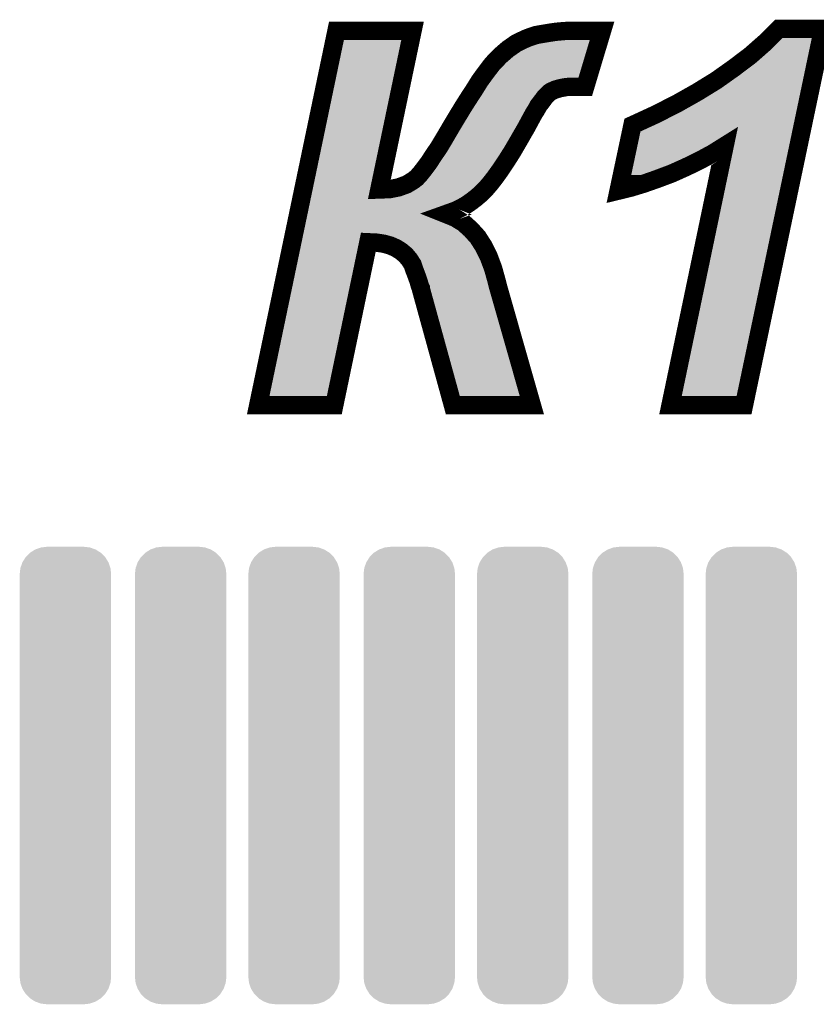
# Model space of a CAD drawing. Extents: x -5 to 129, y 0 to 120.
# Drawn here: x 39 to 43, y 74 to 80 of the extents above; entities that cross this region are included whole.
import ezdxf

# ---------------------------------------------------------------- set-up
doc = ezdxf.new("R2010")
doc.units = 0
doc.layers.get('0').update_dxf_attribs({"linetype": 'CONTINUOUS'})
doc.layers.add('2_TOPMASK_GBR', color=6, linetype='CONTINUOUS')
doc.layers.add('SHELLTOP_GBR', color=7, linetype='CONTINUOUS')

# ---------------------------------------------------------------- blocks, each defined once
blk = doc.blocks.new('CUSTOM_36')
for points in [[(-0.16508, 1.235196), (-0.133352, 1.246298), (0.16508, 1.235196), (0.133352, 1.246298)], [(-0.133352, 1.246298), (-0.099948, 1.250062), (0.133352, 1.246298), (0.099948, 1.250062)], [(-0.235196, 1.16508), (-0.217312, 1.193542), (0.235196, 1.16508), (0.217312, 1.193542)], [(-0.217312, 1.193542), (-0.193542, 1.217312), (0.217312, 1.193542), (0.193542, 1.217312)], [(-0.193542, 1.217312), (-0.16508, 1.235196), (0.193542, 1.217312), (0.16508, 1.235196)], [(-0.250062, 1.099948), (-0.246298, 1.133352), (0.250062, 1.099948), (0.246298, 1.133352)], [(-0.246298, 1.133352), (-0.235196, 1.16508), (0.246298, 1.133352), (0.235196, 1.16508)], [(-0.250062, -1.099948), (-0.250062, 1.099948), (0.250062, -1.099948), (0.250062, 1.099948)], [(-0.246298, -1.133352), (-0.250062, -1.099948), (0.246298, -1.133352), (0.250062, -1.099948)], [(-0.235196, -1.16508), (-0.246298, -1.133352), (0.235196, -1.16508), (0.246298, -1.133352)], [(-0.217312, -1.193542), (-0.235196, -1.16508), (0.217312, -1.193542), (0.235196, -1.16508)], [(-0.193542, -1.217312), (-0.217312, -1.193542), (0.193542, -1.217312), (0.217312, -1.193542)], [(-0.16508, -1.235196), (-0.193542, -1.217312), (0.16508, -1.235196), (0.193542, -1.217312)], [(-0.133352, -1.246298), (-0.16508, -1.235196), (0.133352, -1.246298), (0.16508, -1.235196)], [(-0.099948, -1.250062), (-0.133352, -1.246298), (0.099948, -1.250062), (0.133352, -1.246298)]]:
    blk.add_solid(points)

msp = doc.modelspace()

# ---------------------------------------------------------------- linework, layer by layer
at = {"layer": 'SHELLTOP_GBR', "const_width": 0.100076}
for points in [[(42.393996, 78.695982), (42.469968, 79.05397), (42.595978, 79.111984), (42.713986, 79.171978), (42.823968, 79.23398), (42.927982, 79.297988), (43.023968, 79.365984), (43.113986, 79.433978), (43.196002, 79.505962), (43.269966, 79.579978), (43.511978, 79.579978), (43.079974, 77.523976), (42.677968, 77.523976), (42.974006, 78.939974), (42.909998, 78.89997), (42.83997, 78.86197), (42.76598, 78.82598), (42.68597, 78.789988), (42.605986, 78.759964), (42.53197, 78.73398), (42.459986, 78.711984), (42.393996, 78.695982)], [(40.851964, 79.56997), (41.267964, 79.56997), (41.085974, 78.701976), (41.14198, 78.703982), (41.191968, 78.713964), (41.236012, 78.729968), (41.271978, 78.751964), (41.289986, 78.765984), (41.309976, 78.788006), (41.331972, 78.815972), (41.355976, 78.847976), (41.381984, 78.88798), (41.411982, 78.931974), (41.442004, 78.981986), (41.475964, 79.039974), (41.511982, 79.099968), (41.545968, 79.155976), (41.577972, 79.205964), (41.607994, 79.251962), (41.633978, 79.293974), (41.659962, 79.329966), (41.683966, 79.36197), (41.704006, 79.38798), (41.745966, 79.431972), (41.789984, 79.469996), (41.835984, 79.502), (41.885996, 79.526004), (41.911982, 79.535986), (41.942004, 79.545968), (41.975964, 79.551988), (42.01198, 79.558008), (42.051986, 79.563976), (42.095978, 79.567964), (42.141978, 79.56997), (42.30398, 79.56997), (42.212006, 79.264002), (42.143984, 79.264002), (42.107992, 79.26197), (42.075988, 79.256), (42.047972, 79.248), (42.025976, 79.237968), (42.013962, 79.229966), (42.00398, 79.219984), (41.991966, 79.207996), (41.982008, 79.193974), (41.96997, 79.177972), (41.955974, 79.159988), (41.943986, 79.137968), (41.929964, 79.11597), (41.889984, 79.042006), (41.851986, 78.975966), (41.81597, 78.91399), (41.781984, 78.859964), (41.74998, 78.812008), (41.720008, 78.769972), (41.691966, 78.73398), (41.665982, 78.703982), (41.639998, 78.677974), (41.613964, 78.655976), (41.587978, 78.635988), (41.56197, 78.617978), (41.533978, 78.601976), (41.505962, 78.58798), (41.477972, 78.577974), (41.450006, 78.567966), (41.499968, 78.547976), (41.545968, 78.519986), (41.585972, 78.483968), (41.623996, 78.441982), (41.656, 78.39197), (41.683966, 78.335962), (41.707968, 78.272004), (41.728008, 78.199996), (41.73601, 78.167992), (41.919982, 77.523976), (41.48798, 77.523976), (41.313988, 78.155978), (41.313988, 78.161972), (41.309976, 78.169974), (41.305988, 78.181962), (41.301974, 78.195982), (41.29598, 78.213966), (41.28798, 78.235962), (41.277972, 78.261972), (41.267964, 78.29197), (41.24998, 78.320012), (41.229966, 78.343964), (41.205962, 78.363978), (41.177972, 78.381988), (41.145968, 78.395982), (41.109976, 78.40599), (41.069972, 78.411984), (41.025978, 78.413992), (40.839974, 77.523976), (40.423972, 77.523976), (40.851964, 79.56997)]]:
    msp.add_lwpolyline(points, dxfattribs=at)
at = {"layer": 'SHELLTOP_GBR'}
for points in [[(40.723678, 78.712266), (40.892632, 79.519932), (41.037008, 78.712266), (41.20634, 79.519932)], [(42.05793, 79.514266), (42.099362, 79.518028), (42.234994, 79.514266), (42.236126, 79.518028)], [(42.099362, 79.518028), (42.142972, 79.519928), (42.236126, 79.518028), (42.236698, 79.519928)], [(42.142972, 79.519928), (42.143064, 79.519932), (42.236698, 79.519928), (42.143064, 79.519932)], [(43.230218, 79.469414), (43.290682, 79.529924), (43.437618, 79.469414), (43.450332, 79.529924)], [(43.290682, 79.529924), (43.290712, 79.529936), (43.450332, 79.529924), (43.450336, 79.529936)], [(43.290712, 79.529936), (43.290724, 79.52994), (43.450336, 79.529936), (43.290724, 79.52994)], [(41.861258, 79.458616), (41.90585, 79.480034), (42.218262, 79.458616), (42.224702, 79.480034)], [(41.90585, 79.480034), (41.928876, 79.488876), (42.224702, 79.480034), (42.22736, 79.488876)], [(41.928876, 79.488876), (41.95433, 79.497324), (42.22736, 79.488876), (42.2299, 79.497324)], [(41.95433, 79.497324), (41.984396, 79.50266), (42.2299, 79.497324), (42.231504, 79.50266)], [(41.984396, 79.50266), (42.0199, 79.508606), (42.231504, 79.50266), (42.233292, 79.508606)], [(42.0199, 79.508606), (42.05793, 79.514266), (42.233292, 79.508606), (42.234994, 79.514266)], [(43.14563, 79.395188), (43.230218, 79.469414), (43.422022, 79.395188), (43.437618, 79.469414)], [(41.780506, 79.39567), (41.820692, 79.430398), (42.199336, 79.39567), (42.209778, 79.430398)], [(41.820692, 79.430398), (41.861258, 79.458616), (42.209778, 79.430398), (42.218262, 79.458616)], [(41.742034, 79.35537), (41.780506, 79.39567), (42.187218, 79.35537), (42.199336, 79.39567)], [(43.053544, 79.325606), (43.14563, 79.395188), (43.407402, 79.325606), (43.422022, 79.395188)], [(41.700288, 79.300316), (41.70363, 79.304774), (42.048914, 79.300316), (42.064526, 79.304774)], [(41.70363, 79.304774), (41.708862, 79.311754), (42.064526, 79.304774), (42.101976, 79.311754)], [(41.708862, 79.311754), (41.710576, 79.31404), (42.101976, 79.311754), (42.142588, 79.31404)], [(41.710576, 79.31404), (41.723792, 79.331668), (42.174792, 79.31404), (42.180092, 79.331668)], [(41.723792, 79.331668), (41.742034, 79.35537), (42.180092, 79.331668), (42.187218, 79.35537)], [(42.95563, 79.256256), (43.053544, 79.325606), (43.39283, 79.256256), (43.407402, 79.325606)], [(41.659688, 79.240438), (41.675606, 79.266166), (41.953646, 79.240438), (41.979398, 79.266166)], [(41.675606, 79.266166), (41.677552, 79.26886), (41.979398, 79.266166), (41.982096, 79.26886)], [(41.677552, 79.26886), (41.686934, 79.281842), (41.982096, 79.26886), (42.001582, 79.281842)], [(41.686934, 79.281842), (41.696512, 79.295094), (42.001582, 79.281842), (42.03063, 79.295094)], [(41.696512, 79.295094), (41.700288, 79.300316), (42.03063, 79.295094), (42.048914, 79.300316)], [(42.849252, 79.190792), (42.95563, 79.256256), (43.379074, 79.190792), (43.39283, 79.256256)], [(41.62567, 79.187504), (41.63925, 79.208318), (41.91397, 79.187504), (41.930192, 79.208318)], [(41.63925, 79.208318), (41.649152, 79.223496), (41.930192, 79.208318), (41.941592, 79.223496)], [(41.649152, 79.223496), (41.650216, 79.225126), (41.941592, 79.223496), (41.94275, 79.225126)], [(41.650216, 79.225126), (41.659688, 79.240438), (41.94275, 79.225126), (41.953646, 79.240438)], [(41.58842, 79.129472), (41.596004, 79.141322), (41.880388, 79.129472), (41.886796, 79.141322)], [(41.596004, 79.141322), (41.610134, 79.163396), (41.886796, 79.141322), (41.90086, 79.163396)], [(41.610134, 79.163396), (41.620034, 79.178862), (41.90086, 79.163396), (41.90927, 79.178862)], [(41.620034, 79.178862), (41.62567, 79.187504), (41.90927, 79.178862), (41.91397, 79.187504)], [(42.737568, 79.127836), (42.849252, 79.190792), (43.365846, 79.127836), (43.379074, 79.190792)], [(41.554832, 79.074112), (41.58842, 79.129472), (41.850458, 79.074112), (41.880388, 79.129472)], [(42.617744, 79.06691), (42.737568, 79.127836), (43.353044, 79.06691), (43.365846, 79.127836)], [(41.518968, 79.014396), (41.55022, 79.066436), (41.81637, 79.014396), (41.846308, 79.066436)], [(41.55022, 79.066436), (41.554832, 79.074112), (41.846308, 79.066436), (41.850458, 79.074112)], [(42.513712, 79.01902), (42.617744, 79.06691), (43.342982, 79.01902), (43.353044, 79.06691)], [(41.484906, 78.95623), (41.511188, 79.001112), (41.78263, 78.95623), (41.80873, 79.001112)], [(41.511188, 79.001112), (41.518968, 79.014396), (41.80873, 79.001112), (41.81637, 79.014396)], [(42.497624, 78.943222), (42.50594, 78.982402), (42.884774, 78.943222), (42.947462, 78.982402)], [(42.50594, 78.982402), (42.505944, 78.982418), (42.947462, 78.982402), (42.947528, 78.982418)], [(42.505944, 78.982418), (42.513712, 79.01902), (43.33529, 78.982418), (43.342982, 79.01902)], [(43.002544, 78.981022), (42.947528, 78.982418), (43.334996, 78.981022), (43.33529, 78.982418)], [(43.002666, 78.980942), (43.002544, 78.981022), (43.33498, 78.980942), (43.334996, 78.981022)], [(43.022972, 78.929728), (43.002666, 78.980942), (43.324218, 78.929728), (43.33498, 78.980942)], [(41.45414, 78.90496), (41.47507, 78.939842), (41.751162, 78.90496), (41.7731, 78.939842)], [(41.47507, 78.939842), (41.484906, 78.95623), (41.7731, 78.939842), (41.78263, 78.95623)], [(42.48983, 78.906492), (42.497624, 78.943222), (42.817104, 78.906492), (42.884774, 78.943222)], [(42.739542, 77.574012), (43.022972, 78.929728), (43.039356, 77.574012), (43.324218, 78.929728)], [(41.423678, 78.860304), (41.441984, 78.88714), (41.722046, 78.860304), (41.739956, 78.88714)], [(41.441984, 78.88714), (41.45414, 78.90496), (41.739956, 78.88714), (41.751162, 78.90496)], [(42.482348, 78.871238), (42.48983, 78.906492), (42.74463, 78.871238), (42.817104, 78.906492)], [(41.382438, 78.799864), (41.397008, 78.81928), (41.679852, 78.799864), (41.6937, 78.81928)], [(41.397008, 78.81928), (41.410728, 78.840386), (41.6937, 78.81928), (41.708756, 78.840386)], [(41.410728, 78.840386), (41.423678, 78.860304), (41.708756, 78.840386), (41.722046, 78.860304)], [(42.46871, 78.80698), (42.474926, 78.836264), (42.588804, 78.80698), (42.666858, 78.836264)], [(42.474926, 78.836264), (42.482348, 78.871238), (42.666858, 78.836264), (42.74463, 78.871238)], [(41.34819, 78.755658), (41.356128, 78.76575), (41.644546, 78.755658), (41.65328, 78.76575)], [(41.356128, 78.76575), (41.371652, 78.785486), (41.65328, 78.76575), (41.668652, 78.785486)], [(41.371652, 78.785486), (41.382438, 78.799864), (41.668652, 78.785486), (41.679852, 78.799864)], [(42.459634, 78.764206), (42.463308, 78.781524), (42.459634, 78.764206), (42.51633, 78.781524)], [(42.463308, 78.781524), (42.46871, 78.80698), (42.51633, 78.781524), (42.588804, 78.80698)], [(40.714796, 78.669804), (40.723678, 78.712266), (41.047682, 78.669804), (41.037008, 78.712266)], [(41.300506, 78.710744), (41.305754, 78.714836), (41.60125, 78.710744), (41.606096, 78.714836)], [(41.305754, 78.714836), (41.324116, 78.72915), (41.606096, 78.714836), (41.62041, 78.72915)], [(41.324116, 78.72915), (41.332202, 78.738054), (41.62041, 78.72915), (41.629314, 78.738054)], [(41.332202, 78.738054), (41.34819, 78.755658), (41.629314, 78.738054), (41.644546, 78.755658)], [(40.711066, 78.651976), (40.714776, 78.669714), (41.08776, 78.651976), (41.047762, 78.669714)], [(40.714776, 78.669714), (40.714796, 78.669804), (41.047762, 78.669714), (41.047682, 78.669804)], [(41.147804, 78.65412), (41.17897, 78.66034), (41.52436, 78.65412), (41.535238, 78.66034)], [(41.17897, 78.66034), (41.205478, 78.66563), (41.535238, 78.66034), (41.542888, 78.66563)], [(41.205478, 78.66563), (41.235108, 78.676396), (41.542888, 78.66563), (41.558462, 78.676396)], [(41.235108, 78.676396), (41.257806, 78.684642), (41.558462, 78.676396), (41.569168, 78.684642)], [(41.257806, 78.684642), (41.274662, 78.694946), (41.569168, 78.684642), (41.58255, 78.694946)], [(41.274662, 78.694946), (41.300506, 78.710744), (41.58255, 78.694946), (41.60125, 78.710744)], [(40.693698, 78.568946), (40.703342, 78.615046), (41.400018, 78.568946), (41.433116, 78.615046)], [(40.703342, 78.615046), (40.703352, 78.615098), (41.433116, 78.615046), (41.433184, 78.615098)], [(40.703352, 78.615098), (40.707324, 78.634084), (41.433184, 78.615098), (41.486276, 78.634084)], [(40.707324, 78.634084), (40.709836, 78.646096), (41.486276, 78.634084), (41.51033, 78.646096)], [(40.709836, 78.646096), (40.711064, 78.651966), (41.51033, 78.646096), (41.520594, 78.651966)], [(40.711064, 78.651966), (40.711066, 78.651976), (41.087812, 78.651966), (41.08776, 78.651976)], [(41.087812, 78.651966), (41.147804, 78.65412), (41.520594, 78.651966), (41.52436, 78.65412)], [(40.68378, 78.52154), (40.69367, 78.56881), (41.431396, 78.52154), (41.400012, 78.56881)], [(40.69367, 78.56881), (40.693684, 78.568876), (41.400012, 78.56881), (41.399994, 78.568876)], [(40.693684, 78.568876), (40.693698, 78.568946), (41.399994, 78.568876), (41.400018, 78.568946)], [(40.675026, 78.479684), (40.67992, 78.50308), (41.515958, 78.479684), (41.477488, 78.50308)], [(40.67992, 78.50308), (40.68377, 78.521492), (41.477488, 78.50308), (41.431458, 78.521492)], [(40.68377, 78.521492), (40.68378, 78.52154), (41.431458, 78.521492), (41.431396, 78.52154)], [(40.663432, 78.42426), (40.671734, 78.463954), (40.977046, 78.42426), (41.028232, 78.463954)], [(40.671734, 78.463954), (40.67174, 78.463976), (41.028232, 78.463954), (41.028312, 78.463976)], [(40.67174, 78.463976), (40.675026, 78.479684), (41.533406, 78.463976), (41.515958, 78.479684)], [(41.07485, 78.461842), (41.028312, 78.463976), (41.535776, 78.461842), (41.533406, 78.463976)], [(41.120402, 78.455014), (41.07485, 78.461842), (41.543362, 78.455014), (41.535776, 78.461842)], [(41.14395, 78.448478), (41.120402, 78.455014), (41.55062, 78.448478), (41.543362, 78.455014)], [(41.162778, 78.443252), (41.14395, 78.448478), (41.555352, 78.443252), (41.55062, 78.448478)], [(41.201704, 78.42623), (41.162778, 78.443252), (41.57076, 78.42623), (41.555352, 78.443252)], [(40.485572, 77.574012), (40.663414, 78.42418), (40.799304, 77.574012), (40.976998, 78.42418)], [(40.663414, 78.42418), (40.663432, 78.42426), (40.976998, 78.42418), (40.977046, 78.42426)], [(41.224552, 78.41152), (41.201704, 78.42623), (41.584076, 78.41152), (41.57076, 78.42623)], [(41.235648, 78.404376), (41.224552, 78.41152), (41.58865, 78.404376), (41.584076, 78.41152)], [(41.265478, 78.37949), (41.235648, 78.404376), (41.604582, 78.37949), (41.58865, 78.404376)], [(41.275704, 78.367254), (41.265478, 78.37949), (41.612414, 78.367254), (41.604582, 78.37949)], [(41.290382, 78.34969), (41.275704, 78.367254), (41.621184, 78.34969), (41.612414, 78.367254)], [(41.312044, 78.315936), (41.290382, 78.34969), (41.638036, 78.315936), (41.621184, 78.34969)], [(41.313468, 78.313714), (41.312044, 78.315936), (41.63887, 78.313714), (41.638036, 78.315936)], [(41.325086, 78.278894), (41.313468, 78.313714), (41.651936, 78.278894), (41.63887, 78.313714)], [(41.33368, 78.256488), (41.325086, 78.278894), (41.660342, 78.256488), (41.651936, 78.278894)], [(41.335002, 78.253038), (41.33368, 78.256488), (41.661304, 78.253038), (41.660342, 78.256488)], [(41.343226, 78.23042), (41.335002, 78.253038), (41.667598, 78.23042), (41.661304, 78.253038)], [(41.349794, 78.210794), (41.343226, 78.23042), (41.673062, 78.210794), (41.667598, 78.23042)], [(41.353816, 78.196742), (41.349794, 78.210794), (41.676972, 78.196742), (41.673062, 78.210794)], [(41.356338, 78.189158), (41.353816, 78.196742), (41.679084, 78.189158), (41.676972, 78.196742)], [(41.357326, 78.187182), (41.356338, 78.189158), (41.679632, 78.187182), (41.679084, 78.189158)], [(41.358722, 78.184382), (41.357326, 78.187182), (41.680334, 78.184382), (41.679632, 78.187182)], [(41.364018, 78.162802), (41.358722, 78.184382), (41.685732, 78.162802), (41.680334, 78.184382)], [(41.366156, 78.155038), (41.364018, 78.162802), (41.687674, 78.155038), (41.685732, 78.162802)], [(41.526104, 77.574016), (41.366156, 78.155038), (41.853638, 77.574016), (41.687674, 78.155038)]]:
    msp.add_solid(points, dxfattribs=at)

# ---------------------------------------------------------------- block references
at = {"layer": '2_TOPMASK_GBR'}
for p in [(39.37, 75.499976), (39.99997, 75.499976), (40.619984, 75.499976), (41.24998, 75.499976), (41.869996, 75.499976), (42.499966, 75.499976), (43.11998, 75.499976)]:
    msp.add_blockref('CUSTOM_36', p, dxfattribs=at)

doc.saveas('drawing.dxf')
